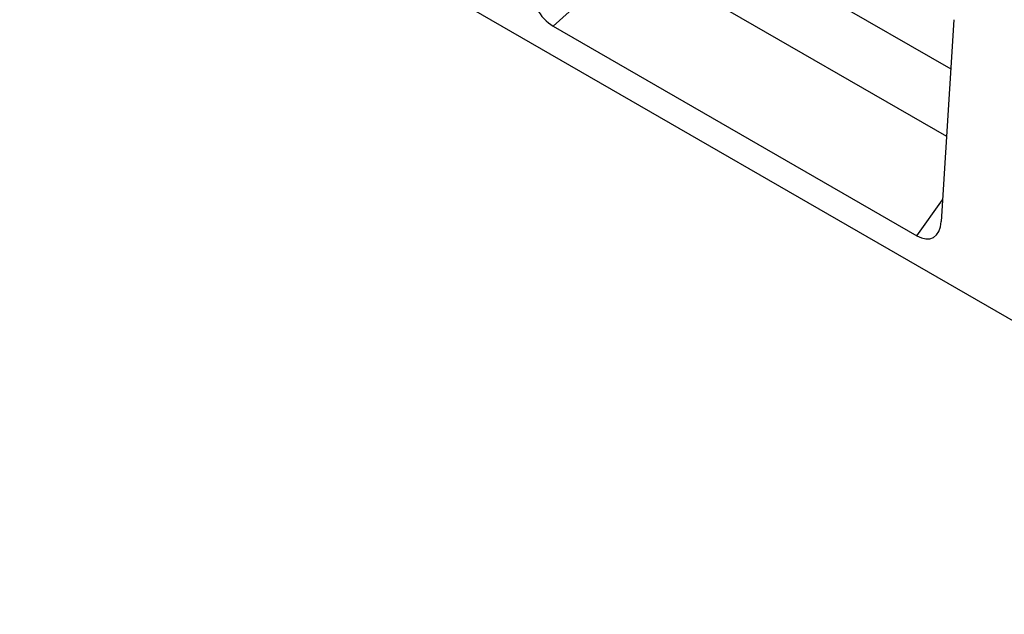
# Model space of a CAD drawing. Units: millimetres. Extents: x 154388 to 171740, y -11240 to 4710.
# Drawn here: x 158133 to 158349, y -622 to -492 of the extents above; entities that cross this region are included whole.
import ezdxf

# ---------------------------------------------------------------- set-up
doc = ezdxf.new("R2010")
doc.units = ezdxf.units.MM
doc.header["$LTSCALE"] = 2.5
doc.layers.add('132332', color=7, linetype='Continuous', lineweight=25)
doc.layers.add('TANGENT_EDGES', color=4, linetype='Continuous')

# ---------------------------------------------------------------- blocks, each defined once
blk = doc.blocks.new('1037945-M_002_ISOMETRIC VIEW')
at = {"layer": '132332'}
for p, q in [((2877.14, 349.14), (2524.3, 552.83)), ((2752.73, 479.6), (2749.95, 435.33)), ((2664.9, 478.19), (2744.6, 432.19))]:
    blk.add_line(p, q, dxfattribs=at)
for centre, major_axis, ratio, start_param, end_param in [((2665.25, 485.2), (-3.49, 7.45), 0.607961, 0.990261, 2.424991), ((2744.25, 439.6), (-3.84, 7.84), 0.539819, 2.46434, 3.899069)]:
    blk.add_ellipse(centre, major_axis=major_axis, ratio=ratio, start_param=start_param, end_param=end_param, dxfattribs=at)
at = {"layer": 'TANGENT_EDGES'}
for p, q in [((2685, 507.5), (2752.05, 468.79)), ((2682.2, 493.81), (2664.9, 478.19)), ((2682.2, 493.81), (2751.12, 454.02)), ((2744.6, 432.19), (2750.25, 440.11))]:
    blk.add_line(p, q, dxfattribs=at)

msp = doc.modelspace()

# ---------------------------------------------------------------- block references
at = {"layer": '132332'}
msp.add_blockref('1037945-M_002_ISOMETRIC VIEW', (155584.75, -971.47), dxfattribs=at)

doc.saveas('drawing.dxf')
